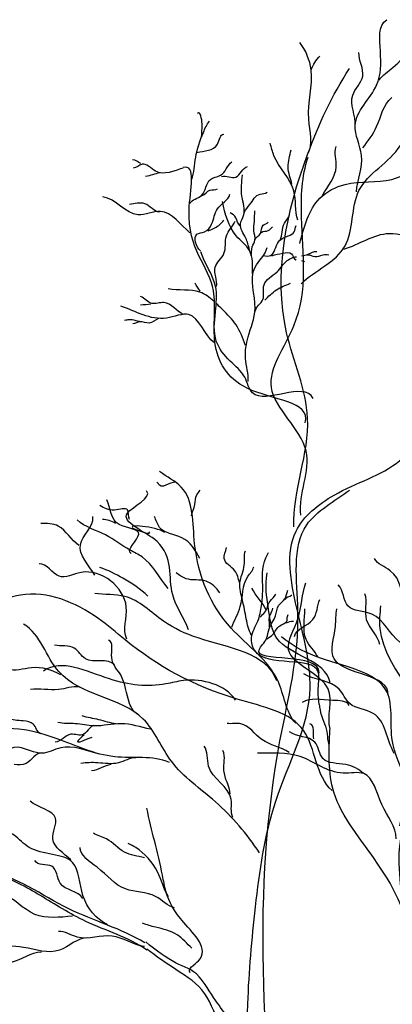
# Model space of a CAD drawing. Units: millimetres. Extents: x 2974 to 3177, y 1766 to 1856.
# Drawn here: x 3010 to 3011, y 1836 to 1837 of the extents above; entities that cross this region are included whole.
import ezdxf

# ---------------------------------------------------------------- set-up
doc = ezdxf.new("R2010")
doc.units = ezdxf.units.MM
doc.layers.add('OP-AMBI-ARBOL', color=8, linetype='Continuous')

# ---------------------------------------------------------------- blocks, each defined once
blk = doc.blocks.new('A$C48C5587E')
for points, start_tangent, end_tangent in [([(2.1763, 6.9082), (2.1852, 6.9725), (2.1741, 7.0256), (2.2118, 7.0965), (2.2184, 7.1563), (2.2296, 7.2117)], (0.083603, 0.996499), (0.819972, 0.572404)), ([(2.0899, 6.9747), (2.0922, 7.0367), (2.0966, 7.1231), (2.0766, 7.1718)], (0.560063, 0.82845), (-0.606707, 0.794926)), ([(2.1741, 7.0247), (2.1697, 7.0788), (2.1874, 7.1121), (2.1808, 7.1542)], (0.07454, 0.997218), (0.060644, 0.998159)), ([(2.2162, 7.1054), (2.2406, 7.1276), (2.2716, 7.1608)], (0.604718, 0.79644), (0.597984, 0.801508)), ([(2.0966, 7.1231), (2.1121, 7.1475)], (0.379914, 0.925022), (0.783045, 0.621965)), ([(2.0659, 6.3178), (2.0904, 6.5097), (2.0534, 6.6601), (2.0902, 6.9744), (2.1638, 7.1255)], (-0.030885, 0.999523), (0.542086, 0.840323)), ([(2.0788, 6.7465), (2.1564, 6.813), (2.1808, 6.9105), (2.2539, 6.9902), (2.2938, 7.0633), (2.3425, 7.0921), (2.3581, 7.1076)], (0.72156, 0.692352), (0.759343, 0.650691)), ([(2.1874, 6.9858), (2.2118, 7.0234), (2.2384, 7.0744)], (0.623705, 0.78166), (0.781061, 0.624455)), ([(1.9036, 7.005), (1.9046, 7.0279), (1.8963, 7.0465)], (-0.016915, 0.999857), (-0.76783, -0.640654)), ([(1.8856, 6.9298), (1.8932, 6.9692), (1.9068, 7.0131), (1.9174, 7.0328)], (0.396296, 0.918123), (0.637572, 0.770391)), ([(1.8953, 6.978), (1.9316, 6.9926), (1.943, 7.0102)], (0.978584, 0.205848), (0.999432, 0.033698)), ([(2.0729, 6.8583), (2.0661, 6.9102), (2.031, 6.9721), (2.0243, 6.9939)], (-0.321011, 0.947076), (-0.305037, 0.952341)), ([(2.0628, 6.9219), (2.0561, 6.952), (2.0611, 6.9822)], (-0.280368, 0.959893), (0.212041, 0.977261)), ([(2.1166, 6.9021), (2.1408, 6.9526), (2.1408, 6.988)], (0.478605, 0.878031), (0.360302, 0.932836)), ([(1.7966, 6.9583), (1.7821, 6.9645)], (-0.911359, 0.411613), (-0.981409, -0.191926)), ([(1.8704, 6.95), (1.8226, 6.9448), (1.7987, 6.9572), (1.7831, 6.95)], (-0.954023, -0.299734), (-0.99904, -0.043801)), ([(2.0859, 6.5015), (1.9836, 6.5623), (1.9272, 6.6428), (1.9246, 6.734), (1.8816, 6.8762), (1.8709, 6.9513)], (0.293486, 0.955963), (-0.961545, -0.274648)), ([(1.8828, 6.8877), (1.9036, 6.9022), (1.9191, 6.9302), (1.9368, 6.9375), (1.9566, 6.9614)], (0.438752, 0.898608), (0.764271, 0.644895)), ([(2.0782, 6.3389), (2.0875, 6.4518), (2.0266, 6.5638), (2.0659, 6.6721), (2.0797, 6.8633), (2.0912, 6.9693)], (-0.106884, 0.994271), (0.322678, 0.946509)), ([(1.8299, 6.9417), (1.8049, 6.9355)], (-0.98589, -0.167397), (-0.992734, -0.120327)), ([(1.9389, 6.9355), (1.9638, 6.9344), (1.9846, 6.9531)], (0.97412, 0.226031), (0.971472, 0.237155)), ([(1.9046, 6.9022), (1.9181, 6.9116), (1.9316, 6.9137)], (0.997454, 0.071315), (0.806123, 0.591748)), ([(1.9791, 6.8723), (1.9884, 6.8859), (2.0069, 6.9044), (2.0189, 6.9077)], (0.358988, 0.933342), (0.683545, 0.729908)), ([(1.8826, 6.836), (1.8311, 6.8738), (1.7916, 6.8678), (1.7296, 6.8996)], (-0.731273, 0.682084), (-0.991098, 0.133136)), ([(1.8295, 6.8723), (1.8038, 6.8874), (1.7765, 6.8859)], (-0.991693, 0.128628), (-0.985651, -0.168799)), ([(1.9015, 6.8047), (1.8953, 6.8337), (1.9088, 6.8379), (1.9213, 6.8513), (1.9316, 6.8783), (1.9535, 6.9043)], (-0.791499, 0.611171), (0.253063, 0.96745)), ([(1.9715, 6.8483), (1.9638, 6.8625), (1.954, 6.8712)], (-0.77662, 0.629969), (-0.915683, 0.401901)), ([(1.9911, 6.7954), (1.9927, 6.8112), (1.9976, 6.8232), (1.9955, 6.8396), (1.9965, 6.8559), (1.9976, 6.875)], (0.114359, 0.993439), (0.094629, 0.995513)), ([(1.915, 6.8399), (1.9337, 6.8493), (1.943, 6.8586)], (0.974504, 0.224372), (0.640405, 0.768037)), ([(1.9296, 6.7413), (1.9275, 6.7756), (1.943, 6.7995), (1.9472, 6.8306), (1.9628, 6.8566)], (0.23094, 0.972968), (0.422586, 0.906323)), ([(1.9971, 6.8238), (2.0075, 6.8352), (2.0118, 6.8494), (2.0211, 6.8548)], (0.397709, 0.917512), (0.538788, 0.842442)), ([(2.0418, 6.8232), (2.0456, 6.8374), (2.0494, 6.8532), (2.0587, 6.8685)], (0.410585, 0.911822), (0.094353, 0.995539)), ([(2.0091, 6.8368), (2.0211, 6.8401), (2.0287, 6.8466)], (0.728522, 0.685022), (0.852513, 0.522705)), ([(2.0565, 6.8308), (2.0669, 6.8379), (2.0701, 6.8488)], (0.910695, 0.413079), (0.531181, 0.847258)), ([(2.154, 6.8073), (2.234, 6.8351), (2.2871, 6.8263), (2.3514, 6.8307)], (0.957865, 0.287217), (0.98646, 0.164003)), ([(2.1, 6.5441), (1.9932, 6.5543), (1.9795, 6.5816), (1.9538, 6.6103), (1.9295, 6.6452), (1.928, 6.6967), (1.928, 6.7421), (1.9022, 6.8026)], (-0.423025, 0.906118), (-0.307228, 0.951636)), ([(1.9856, 6.574), (1.981, 6.6149), (1.9856, 6.6527), (1.9977, 6.7027), (1.9977, 6.7754), (2.0189, 6.8102)], (0.063203, 0.998001), (0.173952, 0.984754)), ([(2.0898, 6.7971), (2.1029, 6.7943), (2.1176, 6.7971), (2.1274, 6.7976)], (0.959338, 0.282261), (0.946561, -0.322526)), ([(1.8719, 6.6921), (1.8371, 6.7133), (1.8159, 6.7118), (1.7962, 6.7239)], (-0.918519, 0.395376), (-0.9226, 0.385758)), ([(1.9265, 6.6421), (1.8811, 6.6921), (1.8416, 6.686), (1.7613, 6.7072)], (-0.810753, 0.585388), (-0.945863, 0.324565)), ([(1.8278, 6.6851), (1.8112, 6.6772), (1.7948, 6.6794), (1.7826, 6.6756)], (-0.91493, -0.403612), (-0.996534, -0.083188)), ([(2.0694, 5.972), (2.0382, 6.0461), (1.9558, 6.1395), (1.8914, 6.2884), (1.8678, 6.3881), (1.8297, 6.4156)], (-0.665933, 0.746011), (-0.79518, 0.606374)), ([(1.861, 6.3952), (1.8295, 6.3915), (1.825, 6.3961)], (-0.775897, 0.630859), (-0.950988, 0.309228)), ([(1.8807, 6.1365), (1.8528, 6.1981), (1.8253, 6.292), (1.7731, 6.3423), (1.8066, 6.3818)], (-0.349014, 0.937118), (-0.656479, 0.754345)), ([(1.8858, 6.3376), (1.8916, 6.3573), (1.8951, 6.3743), (1.9009, 6.3825)], (0.210658, 0.97756), (0.479022, 0.877803)), ([(1.7769, 6.3309), (1.7733, 6.3478), (1.7501, 6.3477), (1.7246, 6.3554)], (-0.561593, 0.827414), (-0.859023, 0.511936)), ([(1.7796, 6.2709), (1.7929, 6.3049), (1.7586, 6.3221), (1.7369, 6.3656)], (-0.896877, 0.44228), (-0.411789, 0.911279)), ([(1.7158, 6.233), (1.6902, 6.2869), (1.7118, 6.336)], (-0.531549, 0.847028), (-0.151347, 0.988481)), ([(1.9003, 6.2623), (1.8688, 6.2988), (1.8296, 6.3172), (1.8204, 6.3362)], (-0.411213, 0.911539), (-0.475661, 0.879629)), ([(1.6875, 6.2854), (1.6513, 6.3194), (1.6202, 6.324)], (-0.846106, 0.533015), (-0.999766, -0.021649)), ([(1.8447, 6.2097), (1.7987, 6.2651), (1.7776, 6.277), (1.7346, 6.3037), (1.6846, 6.3303)], (-0.646001, 0.763337), (-0.719473, 0.69452)), ([(1.7522, 6.324), (1.7288, 6.331)], (-0.877364, 0.479825), (-0.999806, -0.019705)), ([(1.8386, 6.3082), (1.7838, 6.3151), (1.8112, 6.3091)], (-0.814078, 0.580755), (-0.729407, 0.68408)), ([(1.9704, 6.2199), (1.9623, 6.2406), (1.9433, 6.2621), (1.9475, 6.2815)], (-0.310839, 0.950463), (0.150822, 0.988561)), ([(1.9912, 6.1272), (1.9823, 6.156), (1.9755, 6.189), (1.9709, 6.219), (1.9788, 6.2507), (1.9807, 6.2756)], (-0.493177, 0.869929), (0.356064, 0.934462)), ([(2.1105, 6.0051), (2.1088, 6.0287), (2.1091, 6.0619), (1.9973, 6.0999), (1.9916, 6.1231), (2.0024, 6.1516), (2.0093, 6.1797), (2.0113, 6.2077), (2.0167, 6.2632), (2.0212, 6.273)], (-0.058976, 0.998259), (0.28602, 0.958224)), ([(1.7717, 6.1204), (1.771, 6.1771), (1.6918, 6.2378), (1.6527, 6.231), (1.6175, 6.253)], (-0.432563, 0.901604), (-0.998342, -0.057565)), ([(1.809, 6.1959), (1.7651, 6.2275), (1.7245, 6.2465)], (-0.712222, 0.701954), (-0.945997, 0.324174)), ([(1.957, 6.1413), (1.9718, 6.1775), (1.9849, 6.2303), (1.9954, 6.2475)], (0.320489, 0.947252), (0.199678, 0.979862)), ([(2.26, 6.1761), (2.236, 6.2408), (2.2079, 6.2622)], (-0.102876, 0.994694), (-0.442073, 0.896979)), ([(1.936, 6.2017), (1.9116, 6.2223), (1.8762, 6.2267), (1.8589, 6.2369)], (-0.569267, 0.822152), (-0.815837, 0.578281)), ([(2.1298, 6.044), (2.0363, 6.1218), (2.022, 6.1684), (2.0189, 6.2368)], (-0.192019, 0.981391), (0.18256, 0.983195)), ([(2.1299, 5.9616), (2.1263, 6.0325), (2.0569, 6.1015), (2.0733, 6.1562), (2.0874, 6.2194)], (-0.256818, 0.96646), (0.366093, 0.930578)), ([(2.3754, 6.0635), (2.253, 6.1151), (2.2033, 6.1641), (2.1614, 6.1786), (2.1444, 6.2158)], (-0.245005, 0.969522), (-0.681314, 0.731991)), ([(2.1335, 5.8533), (2.0838, 5.9584), (1.9662, 6.0144), (1.7689, 6.1189), (1.721, 6.1573), (1.5849, 6.1979), (1.5284, 6.187)], (-0.752982, 0.658041), (-0.999951, -0.009915)), ([(2.0361, 6.0468), (1.8974, 6.1222), (1.8367, 6.1519), (1.7686, 6.1954), (1.7154, 6.2007)], (-0.326471, 0.945207), (-0.987038, 0.160486)), ([(2.0181, 6.1711), (1.9921, 6.2102)], (-0.469886, 0.882727), (-0.44653, 0.894769)), ([(2.1104, 6.0607), (2.005, 6.1016), (2.0181, 6.1215), (2.0224, 6.1385), (2.0339, 6.1612), (2.0393, 6.1795), (2.0501, 6.1914), (2.0554, 6.2064)], (0.081321, 0.996688), (0.366227, 0.930526)), ([(2.007, 6.159), (2.0152, 6.1676), (2.0242, 6.1872), (2.0342, 6.1993)], (0.557111, 0.830438), (0.387543, 0.921852)), ([(2.0513, 6.1902), (2.0624, 6.198)], (-0.054576, 0.99851), (0.635129, 0.772406)), ([(2.2178, 6.1109), (2.1943, 6.1544), (2.1913, 6.2001)], (-0.238527, 0.971136), (-0.301968, 0.953318)), ([(2.0671, 6.1251), (2.0995, 6.1546), (2.1117, 6.1902)], (0.228303, 0.97359), (0.348729, 0.937224)), ([(2.0193, 6.1204), (2.0287, 6.1279), (2.0414, 6.1439), (2.053, 6.1508), (2.056, 6.1634)], (0.738556, 0.674192), (0.455226, 0.890376)), ([(2.0227, 6.1424), (2.0226, 6.1527), (2.0292, 6.1746)], (0.506418, 0.862288), (0.299968, 0.953949)), ([(2.1084, 6.0888), (2.0877, 6.1198), (2.0855, 6.1736)], (-0.475418, 0.87976), (0.009406, 0.999956)), ([(2.232, 6.0213), (2.1372, 6.0852), (2.1393, 6.1426), (2.1419, 6.1734)], (0.109853, 0.993948), (0.21742, 0.976078)), ([(2.0054, 5.7439), (1.9279, 5.8337), (1.8505, 5.9049), (1.8009, 5.9793), (1.6522, 6.0629), (1.5902, 6.1465)], (-0.557122, 0.830431), (-0.863878, 0.503701)), ([(2.0533, 6.1491), (2.0653, 6.1519)], (0.926385, 0.376578), (0.999542, -0.030272)), ([(1.7503, 6.0748), (1.699, 6.0857), (1.6792, 6.1044), (1.6447, 6.1093)], (-0.67012, 0.742253), (-0.987776, 0.155883)), ([(1.7907, 5.988), (1.7769, 6.0067), (1.7611, 6.0571), (1.7453, 6.0876), (1.7394, 6.1182)], (-0.885001, 0.46559), (-0.969195, 0.246294)), ([(2.2529, 5.7911), (2.2638, 5.8609), (2.2408, 5.9341), (2.2303, 6.0268), (2.1038, 6.0902), (2.0443, 6.1245)], (0.16822, 0.98575), (-0.765265, 0.643716)), ([(1.6555, 6.0571), (1.6042, 6.0699), (1.5618, 6.0689), (1.5332, 6.0866)], (-0.878522, 0.477703), (-0.97321, -0.229918)), ([(1.9634, 6.0129), (1.8717, 6.0472), (1.8407, 6.0412), (1.7414, 6.05), (1.6251, 6.0639)], (-0.554937, 0.831893), (-0.812545, -0.582898)), ([(2.2428, 5.9186), (2.2059, 5.9893), (2.1646, 6.0066), (2.1456, 6.0322), (2.0839, 6.0589)], (-0.475675, 0.879621), (-0.849561, 0.52749)), ([(1.6881, 6.0354), (1.6516, 6.0314), (1.6022, 6.0314)], (-0.984954, 0.172817), (-0.98854, -0.15096)), ([(2.1637, 6.0035), (2.1347, 6.0122), (2.0805, 6.0085)], (-0.486315, 0.873784), (-0.85609, -0.516826)), ([(2.1106, 6.0051), (2.1122, 5.9956), (2.1184, 5.9757), (2.1239, 5.9576), (2.1264, 5.939), (2.1276, 5.9318)], (0.269698, -0.962945), (-0.018784, -0.999824)), ([(1.62, 5.9535), (1.6072, 5.9703), (1.5894, 5.9762), (1.5628, 5.9821)], (-0.901488, 0.432804), (-0.765045, 0.643977)), ([(1.7167, 5.9673), (1.696, 5.9525), (1.6733, 5.9525), (1.6457, 5.9387)], (-0.857584, 0.514344), (-0.99934, -0.036316)), ([(1.8134, 5.9614), (1.7621, 5.9712), (1.7138, 5.9673), (1.6812, 5.9712), (1.6506, 5.9732)], (-0.976212, 0.216819), (-0.973441, 0.228937)), ([(1.7532, 5.9712), (1.7226, 5.9781), (1.693, 5.985)], (-0.996733, 0.080773), (-0.950537, 0.310611)), ([(2.0577, 5.9207), (2.0096, 5.9434), (1.973, 5.9709), (1.9484, 5.9716)], (-0.829021, 0.559218), (-0.98945, 0.144874)), ([(2.1012, 5.9443), (2.0943, 5.9712)], (-0.182738, 0.983162), (-0.970292, 0.241935)), ([(1.8468, 5.9026), (1.7506, 5.913), (1.6492, 5.9445), (1.5915, 5.9602), (1.5146, 5.962)], (-0.911288, 0.411769), (-0.999663, -0.025952)), ([(2.1892, 5.8832), (2.1575, 5.8992), (2.1174, 5.9096), (2.1028, 5.9388), (2.0585, 5.957)], (-0.756334, 0.654186), (-0.770824, 0.637048)), ([(1.7217, 5.918), (1.6555, 5.9288), (1.622, 5.919), (1.5667, 5.9269)], (-0.971039, 0.23892), (-0.853384, -0.521283)), ([(1.623, 5.919), (1.5944, 5.9012), (1.5736, 5.8992)], (-0.98099, 0.194061), (-0.998544, 0.053942)), ([(1.9588, 5.806), (1.9557, 5.8378), (1.9159, 5.8966), (1.9079, 5.9316)], (-0.4821, 0.876116), (-0.640357, 0.768077)), ([(1.9541, 5.8473), (1.9429, 5.8887), (1.9413, 5.9237)], (-0.096087, 0.995373), (-0.409192, 0.912448)), ([(2.2461, 5.7683), (2.2211, 5.8289), (2.1892, 5.8832), (2.1529, 5.884), (2.077, 5.9133), (2.0023, 5.919)], (0.017393, 0.999849), (-0.999966, -0.008297)), ([(2.0797, 4.7961), (2.1378, 4.9343), (2.2079, 5.0825), (2.1985, 5.2304), (2.2346, 5.3525), (2.3468, 5.4767), (2.483, 5.5808), (2.5711, 5.6729), (2.6593, 5.7751), (2.7034, 5.8291), (2.7575, 5.8672), (2.9198, 5.9052), (2.9959, 5.9252)], (0.757135, 0.653258), (0.999941, 0.010876)), ([(1.7878, 5.9111), (1.7572, 5.9022), (1.7207, 5.9022), (1.6911, 5.9012)], (-0.999859, 0.016802), (-0.989054, -0.147555)), ([(1.7444, 5.8992), (1.7266, 5.8933), (1.7098, 5.8884)], (-0.991384, -0.130985), (-0.9998, -0.019984)), ([(1.6731, 5.7315), (1.6415, 5.7681), (1.6465, 5.8046), (1.6016, 5.8346)], (-0.71573, 0.698377), (-0.750856, 0.660466)), ([(1.8834, 5.5324), (1.8982, 5.5535), (1.8722, 5.6207), (1.8409, 5.6758), (1.8348, 5.704), (1.8071, 5.8226)], (-0.655051, 0.755585), (-0.200054, 0.979785)), ([(1.8039, 5.585), (1.6695, 5.6451), (1.5272, 5.7114), (1.3786, 5.713), (1.2789, 5.7494), (1.1382, 5.7841)], (-0.854667, 0.519177), (-0.999942, 0.010747)), ([(1.7379, 5.6168), (1.6947, 5.6684), (1.6764, 5.7265), (1.5999, 5.7531), (1.5733, 5.7747), (1.5484, 5.788)], (-0.888, 0.459844), (-0.881565, 0.472062)), ([(1.8028, 5.7348), (1.7678, 5.7448), (1.7362, 5.7681), (1.713, 5.7781)], (-0.958324, 0.285684), (-0.852275, 0.523093)), ([(2.2262, 5.1675), (2.3556, 5.3273), (2.5936, 5.4079), (2.8452, 5.5857), (3.1095, 5.7674), (3.1774, 5.7471), (3.3006, 5.7298)], (0.698248, 0.715856), (0.997191, -0.074907)), ([(1.856, 5.6468), (1.8227, 5.6667), (1.7695, 5.68), (1.7196, 5.7182), (1.6897, 5.7531)], (-0.974985, 0.22227), (-0.04081, 0.999167)), ([(1.6947, 5.6634), (1.6548, 5.69), (1.6398, 5.7199), (1.6099, 5.7299)], (-0.547959, 0.836505), (-0.432479, 0.901644)), ([(1.8071, 5.5724), (1.6995, 5.6229), (1.6189, 5.6688), (1.5414, 5.7067), (1.4734, 5.7146)], (-0.815449, 0.578829), (-0.98244, -0.186578)), ([(1.6764, 5.6318), (1.6099, 5.6351), (1.5517, 5.6717), (1.4885, 5.6684)], (-0.997665, -0.068304), (-0.98967, -0.143367)), ([(1.8028, 5.5786), (1.7462, 5.5969), (1.6847, 5.5952), (1.6514, 5.6052)], (-0.992802, 0.119764), (-0.997368, -0.072501)), ([(1.703, 5.5936), (1.6531, 5.572), (1.5899, 5.5769), (1.4818, 5.5753)], (-0.997992, 0.063339), (-1, 0)), ([(1.6215, 5.5686), (1.5683, 5.5504), (1.5417, 5.547)], (-0.99849, -0.054937), (-1, 0))]:
    blk.add_spline(points, degree=3, dxfattribs=dict(start_tangent=start_tangent, end_tangent=end_tangent))
for points, start_tangent in [([(2.0766, 6.8174), (2.1121, 6.8972), (2.1564, 6.9216), (2.2384, 6.9304), (2.3049, 6.9548), (2.3492, 6.9592), (2.3824, 6.9725)], (0.843778, 0.536692)), ([(1.993, 6.7639), (1.9879, 6.805), (1.9647, 6.8308), (1.9403, 6.8912)], (-0.086072, 0.996289)), ([(2.2587, 5.6532), (2.2606, 5.7938), (2.3146, 5.9252), (2.218, 6.1392), (2.2193, 6.1788)], (-0.198746, 0.980051)), ([(1.697, 5.9515), (1.6851, 5.9397), (1.7108, 5.9476)], (-0.16448, -0.98638))]:
    blk.add_spline(points, degree=3, dxfattribs=dict(start_tangent=start_tangent))
for points, end_tangent in [([(1.9878, 6.8069), (1.9813, 6.827), (1.972, 6.8516), (1.9775, 6.8668), (1.9747, 6.9006), (1.9758, 6.9382)], (0.061664, 0.998097)), ([(1.7943, 6.6797), (1.7867, 6.6816), (1.7758, 6.6829), (1.7681, 6.6819)], (-0.957099, 0.289762))]:
    blk.add_spline(points, degree=3, dxfattribs=dict(end_tangent=end_tangent))
for points in [[(2.0123, 6.7961), (2.0252, 6.7961), (2.0393, 6.8205), (2.056, 6.8308)], [(1.9008, 6.7334), (1.892, 6.7472)], [(2.0149, 6.7176), (2.0355, 6.7356), (2.0599, 6.7472)], [(1.8144, 6.7103), (1.7962, 6.7088)]]:
    blk.add_spline(points, degree=3)
for points, knots in [([(2.0271, 6.7959), (2.0334, 6.7981), (2.0441, 6.7998), (2.0639, 6.8034), (2.0661, 6.79), (2.0701, 6.7881), (2.0704, 6.788)], [0, 0, 0, 0, 0.00775582, 0.01366704, 0.01879465, 0.01914512, 0.01914512, 0.01914512, 0.01914512]), ([(2.0797, 6.7955), (2.0836, 6.7961), (2.0927, 6.7981), (2.1013, 6.8045), (2.1064, 6.8033)], [0.0527156, 0.0527156, 0.0527156, 0.0527156, 0.05734789, 0.06341736, 0.06341736, 0.06341736, 0.06341736]), ([(1.998, 6.6981), (1.9994, 6.7062), (2.0179, 6.7168), (2.0069, 6.7499), (2.038, 6.7644), (2.0493, 6.7852), (2.0629, 6.7923), (2.0685, 6.7936), (2.0707, 6.794)], [0, 0, 0, 0, 0.00954633, 0.01958069, 0.03204293, 0.04236706, 0.04665594, 0.04918363, 0.04918363, 0.04918363, 0.04918363]), ([(1.9251, 6.7158), (1.9176, 6.7225), (1.8944, 6.7395), (1.8631, 6.7337), (1.8447, 6.7375)], [0.03728873, 0.03728873, 0.03728873, 0.03728873, 0.04865342, 0.07041365, 0.07041365, 0.07041365, 0.07041365]), ([(1.981, 6.6376), (1.9765, 6.6501), (1.9672, 6.6747), (1.9455, 6.6957), (1.9331, 6.7083), (1.9294, 6.7118)], [0, 0, 0, 0, 0.01541833, 0.02949481, 0.03509204, 0.03509204, 0.03509204, 0.03509204]), ([(2.0253, 4.7704), (2.0336, 4.8141), (2.0519, 4.9594), (1.9906, 5.1996), (1.9792, 5.4467), (1.9978, 5.6541), (2.0245, 5.8469), (2.1164, 6.0059), (2.0698, 6.1713), (2.0449, 6.3059), (2.1459, 6.388), (2.2562, 6.4178), (2.3195, 6.5239), (2.2493, 6.607), (2.3122, 6.6432), (2.3405, 6.6499)], [0.1620426, 0.1620426, 0.1620426, 0.1620426, 0.2135281, 0.3309947, 0.4331658, 0.4991803, 0.5723292, 0.6554691, 0.709147, 0.761061, 0.796672, 0.846906, 0.8892534, 0.9322249, 0.9658864, 0.9658864, 0.9658864, 0.9658864]), ([(2.0623, 4.7529), (2.0662, 4.7727), (2.0871, 4.8912), (2.0151, 5.2906), (1.9887, 5.7678), (2.0876, 6.1328), (2.0556, 6.3199), (2.1381, 6.3633), (2.1638, 6.3829)], [0.1546887, 0.1546887, 0.1546887, 0.1546887, 0.1781724, 0.2945806, 0.6100233, 0.701608, 0.7600718, 0.7974916, 0.7974916, 0.7974916, 0.7974916]), ([(2.2639, 5.4861), (2.2613, 5.5155), (2.2848, 5.5996), (2.2215, 5.7258), (2.1244, 5.8347), (2.1275, 5.9226), (2.1297, 5.961)], [0, 0, 0, 0, 0.0342256, 0.096487, 0.1529365, 0.1960705, 0.1960705, 0.1960705, 0.1960705]), ([(2.0724, 4.8466), (2.0739, 4.8522), (2.0977, 4.9323), (2.2112, 5.0833), (2.1867, 5.4316), (2.5398, 5.5934), (2.6638, 5.8204), (2.7556, 5.8766)], [0.1369329, 0.1369329, 0.1369329, 0.1369329, 0.1438395, 0.2359644, 0.347368, 0.5096642, 0.6342335, 0.6342335, 0.6342335, 0.6342335]), ([(1.8453, 5.6662), (1.8369, 5.68), (1.8287, 5.7149), (1.8, 5.7464), (1.7789, 5.7579), (1.7744, 5.7601)], [0, 0, 0, 0, 0.01861938, 0.04065898, 0.04644448, 0.04644448, 0.04644448, 0.04644448]), ([(1.8864, 5.5754), (1.8778, 5.5834), (1.8615, 5.604), (1.8282, 5.6107), (1.8071, 5.6167), (1.7998, 5.6196)], [0, 0, 0, 0, 0.01350718, 0.02906276, 0.03804516, 0.03804516, 0.03804516, 0.03804516]), ([(1.9805, 5.4282), (1.9597, 5.4422), (1.9314, 5.4757), (1.894, 5.5393), (1.8646, 5.5421), (1.8232, 5.5712), (1.8053, 5.5869)], [0, 0, 0, 0, 0.0290258, 0.0503363, 0.0812462, 0.1084733, 0.1084733, 0.1084733, 0.1084733]), ([(1.9862, 5.365), (1.9441, 5.3983), (1.9256, 5.4969), (1.8674, 5.5311), (1.8244, 5.5607), (1.807, 5.5741)], [0, 0, 0, 0, 0.062152, 0.0969633, 0.1223584, 0.1223584, 0.1223584, 0.1223584])]:
    blk.add_open_spline(points, degree=3, knots=knots)
blk.add_open_spline([(2.0795, 6.7872), (2.0816, 6.787), (2.0836, 6.7866), (2.0849, 6.7851)], degree=3)

msp = doc.modelspace()

# ---------------------------------------------------------------- block references
at = {"layer": 'OP-AMBI-ARBOL'}
msp.add_blockref('A$C48C5587E', (3008.3913, 1830.1047), dxfattribs=at)

doc.saveas('drawing.dxf')
